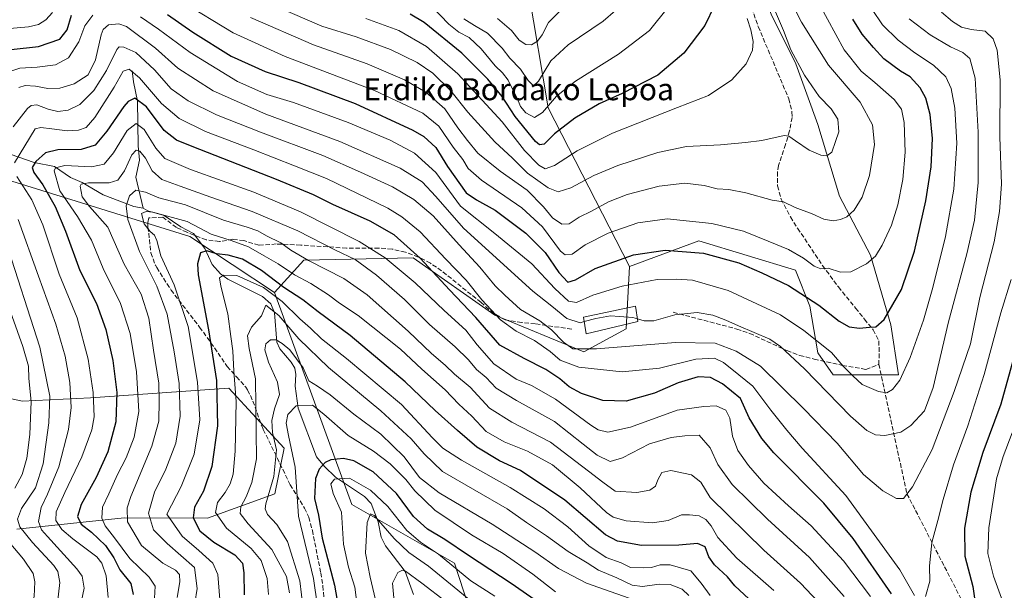
# Model space of a CAD drawing. Units: metres. Extents: x 623415 to 626839, y 4789704 to 4792074.
# Drawn here: x 625774 to 626132, y 4790746 to 4790954 of the extents above; entities that cross this region are included whole.
import ezdxf
from ezdxf.enums import TextEntityAlignment as Align

# ---------------------------------------------------------------- set-up
doc = ezdxf.new("R2010")
doc.units = ezdxf.units.M
doc.header["$MEASUREMENT"] = 0
doc.linetypes.add('DGN Style 3', pattern=[2.307223, 1.648017, -0.659207])
for name, color, linetype, lineweight in [('Arbolado forestal CxS', 92, 'Continuous', 0), ('Corriente natural lineal', 142, 'Continuous', 13), ('Curva de nivel maestra', 30, 'Continuous', 30), ('Curva de nivel normal', 30, 'Continuous', 0), ('Edificación Cxs', 1, 'Continuous', 13), ('Matorral CxS', 135, 'Continuous', 0), ('Pastizal CxS', 92, 'Continuous', 0), ('Senda', 7, 'DGN Style 3', 0), ('Texto cartográfico', 7, 'Continuous', 0)]:
    doc.layers.add(name, color=color, linetype=linetype, lineweight=lineweight)
doc.styles.add('Style-Arial', font='txt')

# ---------------------------------------------------------------- blocks, each defined once
blk = doc.blocks.new('*U11')
at = {"layer": 'Arbolado forestal CxS', "color": 92, "linetype": 'Continuous', "lineweight": 0}
blk.add_polyline3d([(625947.8229, 4790708.1047, 524.6969), (625932.2883, 4790755.8157, 545.6759), (625894.8629, 4790777.1691, 543.2497), (625866.7427, 4790854.2851, 571.181), (625877.3943, 4790866.1205, 585.1376), (625917.2739, 4790866.9427, 599.1966), (625946.9439, 4790846.0931, 604.9154), (625979.3749, 4790832.7433, 610.4841), (625994.7663, 4790841.0281, 614.0352), (625996.0071, 4790863.7523, 624.9385), (626021.2233, 4790873.1633, 627.7808), (626056.3727, 4790862.4407, 628.0366), (626061.6593, 4790849.2679, 624.4432), (626064.4875, 4790832.2993, 618.4944), (626070.1439, 4790824.3803, 618.0774), (626082.0219, 4790824.3803, 621.4451), (626093.8999, 4790824.3801, 621.2817), (626091.0717, 4790842.4799, 625.1414), (626083.7185, 4790867.9331, 631.4863), (626072.4061, 4790889.4265, 637.5568), (626064.4871, 4790915.4453, 641.0545), (626056.5685, 4790937.5043, 640.7692), (626047.5189, 4790955.6049, 641.9216)], dxfattribs=at)

msp = doc.modelspace()

# ---------------------------------------------------------------- linework, layer by layer
at = {"layer": 'Arbolado forestal CxS', "color": 92, "linetype": 'Continuous', "lineweight": 0}
for points in [[(626107.3773, 4791153.9937, 652.4437), (626099.8845, 4791141.3127, 655.4913), (626091.8145, 4791130.3615, 655.5712), (626084.3217, 4791113.0697, 654.155), (626074.0669, 4791093.0583, 652.5878), (626042.1115, 4791016.6613, 645.8531), (626036.8291, 4790990.7331, 643.67), (626037.3371, 4790990.1075, 643.5781), (626042.4275, 4790968.0487, 643.1858), (626047.5189, 4790955.6049, 641.9216), (626056.5685, 4790937.5043, 640.7692), (626064.4871, 4790915.4453, 641.0545), (626072.4061, 4790889.4265, 637.5568), (626083.7185, 4790867.9331, 631.4863), (626091.0717, 4790842.4799, 625.1414), (626093.8999, 4790824.3801, 621.2817), (626082.0219, 4790824.3803, 621.4451), (626070.1439, 4790824.3803, 618.0774), (626064.4875, 4790832.2993, 618.4944), (626061.6593, 4790849.2679, 624.4432), (626056.3727, 4790862.4407, 628.0366), (626021.2233, 4790873.1633, 627.7808), (625996.0071, 4790863.7523, 624.9385)], [(625767.6213, 4790895.9447, 608.3737), (625835.9809, 4790874.6901, 577.7836), (625866.7427, 4790854.2851, 571.181), (625894.8629, 4790777.1691, 543.2497), (625932.2883, 4790755.8157, 545.6759), (625947.8229, 4790708.1047, 524.6969), (625922.2859, 4790677.3207, 545.9507), (625895.2649, 4790679.5465, 551.4341), (625889.5749, 4790677.4389, 552.6921), (625863.9521, 4790667.9485, 560.1989), (625847.7157, 4790652.8725, 573.7247), (625825.7893, 4790647.8163, 583.737), (625821.0553, 4790633.6119, 587.8442), (625810.3295, 4790622.9269, 593.6048), (625815.9083, 4790598.2565, 589.7402), (625818.5445, 4790562.0873, 586.6826), (625819.0069, 4790539.2185, 585.0433), (625816.7877, 4790523.2865, 585.0247), (625796.9659, 4790529.8729, 596.6506), (625784.0367, 4790541.0487, 605.6161), (625776.0073, 4790561.2195, 614.3288), (625764.9633, 4790569.0619, 622.7719)], [(625866.7427, 4790854.2851, 571.181), (625835.9809, 4790874.6901, 577.7836), (625767.6213, 4790895.9447, 608.3737)], [(625996.0071, 4790863.7523, 624.9385), (625994.7663, 4790841.0281, 614.0352), (625979.3749, 4790832.7433, 610.4841), (625946.9439, 4790846.0931, 604.9154), (625917.2739, 4790866.9427, 599.1966), (625877.3943, 4790866.1205, 585.1376), (625866.7427, 4790854.2851, 571.181)], [(625866.7427, 4790854.2851, 571.181), (625894.8629, 4790777.1691, 543.2497), (625932.2883, 4790755.8157, 545.6759), (625947.8229, 4790708.1047, 524.6969)], [(625866.7427, 4790854.2851, 571.181), (625894.8629, 4790777.1691, 543.2497), (625932.2883, 4790755.8157, 545.6759), (625947.8229, 4790708.1047, 524.6969)], [(625772.9699, 4790768.1763, 616.9114), (625812.0803, 4790772.2953, 591.6328), (625842.3605, 4790772.1049, 573.1339), (625866.8385, 4790781.0463, 560.0096), (625870.3135, 4790797.6401, 558.3739), (625850.1831, 4790819.4721, 573.7764), (625799.7473, 4790815.9021, 607.3273), (625774.8897, 4790814.7175, 624.5502), (625743.4325, 4790821.7441, 646.5638)], [(625743.4325, 4790821.7441, 646.5638), (625774.8897, 4790814.7175, 624.5502), (625799.7473, 4790815.9021, 607.3273), (625850.1831, 4790819.4721, 573.7764), (625870.3135, 4790797.6401, 558.3739), (625866.8385, 4790781.0463, 560.0096), (625842.3605, 4790772.1049, 573.1339), (625812.0803, 4790772.2953, 591.6328), (625772.9699, 4790768.1763, 616.9114)]]:
    msp.add_polyline3d(points, dxfattribs=at)
at = {"layer": 'Corriente natural lineal', "color": 142, "linetype": 'Continuous', "lineweight": 13}
for points in [[(625815, 4790935, 606.645), (625815.3696, 4790930.9792, 604.7569), (625816.8896, 4790923.9428, 600.9222), (625817.0842, 4790907.7063, 592.7492), (625817.6269, 4790902.5353, 590.4653), (625816.2717, 4790896.2544, 588.8002), (625819, 4790885, 583.2315)], [(625713, 4790911, 637.5267), (625720.997, 4790912.8461, 632.5774), (625728.2732, 4790912.8911, 628.7613), (625738.1579, 4790910.5263, 622.8075), (625745.1751, 4790907.9385, 618.4061), (625751.6024, 4790908.4316, 616.9815), (625762.094, 4790905.5825, 611.3414), (625767.7159, 4790905.6273, 608.7157), (625779.2624, 4790901.6719, 602.6027), (625786.6664, 4790900.2035, 597.72), (625792.5459, 4790896.1815, 594.3825), (625796.7145, 4790894.3112, 592.2633), (625804.4298, 4790889.8997, 589.3226), (625815.5921, 4790885.6536, 584.3837), (625819, 4790885, 583.2315)], [(625819, 4790885, 583.2315), (625820.6424, 4790884.0919, 582.7921), (625826.6245, 4790882.3324, 581.6089), (625832.5999, 4790878.2158, 579.528), (625837.3028, 4790875.8223, 578.7478), (625841.4504, 4790870.2599, 576.6753), (625844.1221, 4790864.5078, 573.358), (625847.0536, 4790861.1218, 572.1673), (625849.7188, 4790859.1917, 570.9841), (625862.3244, 4790852.8297, 567.5072), (625865.3834, 4790850.1742, 567.0188), (625866.7459, 4790846.9266, 564.9178), (625867.5452, 4790836.2232, 560.0639), (625868.6984, 4790833.8049, 559.3826), (625872.7858, 4790828.9073, 557.9917), (625874.1108, 4790826.7057, 558.055), (625874.5363, 4790824.4345, 558.0133), (625874.31, 4790820.2537, 557.0652), (625875.3914, 4790812.1843, 553.9326), (625882.0819, 4790794.4883, 550.8979), (625884.9619, 4790790.9628, 549.3254), (625889.0181, 4790787.1136, 546.553), (625899.5297, 4790780.0053, 543.4937), (625901.8962, 4790777.4601, 542.5234), (625904.4319, 4790770.7836, 540.707), (625905.6383, 4790765.2707, 538.7647), (625907.1084, 4790762.0459, 537.3957), (625914.2783, 4790752.6851, 535.7531), (625917.3084, 4790744.4053, 533.0837)]]:
    msp.add_polyline3d(points, dxfattribs=at)
at = {"layer": 'Curva de nivel maestra', "color": 30, "linetype": 'Continuous', "lineweight": 30, "flags": 128}
for points, elevation in [([(626026.88, 4790958.8401), (626023.39, 4790951.5401), (626015.79, 4790941.4001), (626006.35, 4790933.4401), (625993.32, 4790926.7401), (625984.92, 4790922.9701), (625976.04, 4790917.7701), (625968.72, 4790912.0301), (625964.92, 4790908.2601), (625963.26, 4790908.0101), (625961.8, 4790909.3001), (625954.38, 4790918.3701), (625949.6, 4790925.6001), (625944.44, 4790931.9701), (625934.9, 4790941.4101), (625921.19, 4790952.6101), (625916.1, 4790955.6801)], 650), ([(625770.95, 4790942.7701), (625780.83, 4790943.8501), (625788.57, 4790946.5201), (625791.25, 4790949.9301), (625792.85, 4790955.2701)], 625), ([(625827.8, 4790955.4901), (625837.05, 4790949.0501), (625850.96, 4790940.4001), (625863.3, 4790934.7201), (625875.6, 4790930.7001), (625896.12, 4790923.1201), (625917.06, 4790913.4001), (625921.11, 4790911.0501), (625925.44, 4790907.1301), (625929.75, 4790900.1701), (625936.56, 4790890.5601), (625940.31, 4790887.9801), (625947.06, 4790884.2901), (625958.29, 4790875.8901), (625965.29, 4790868.8501), (625970.26, 4790861.5501), (625973.5, 4790858.1201), (625976.35, 4790858.8601), (625983.53, 4790863.0001), (625997.49, 4790867.9901), (626009.02, 4790869.6801), (626022.96, 4790868.6201), (626035.77, 4790865.0901), (626044.1, 4790861.4301), (626053.9, 4790856.8201), (626064.89, 4790849.6301), (626072.3, 4790843.9001), (626075.96, 4790841.8601), (626079.69, 4790841.3501), (626083.35, 4790841.7101), (626085.68, 4790841.8001), (626088.68, 4790844.5301), (626094.99, 4790855.3401), (626099.72, 4790869.3001), (626103.83, 4790887.7201), (626105.8, 4790900.0101), (626106.31, 4790910.3401), (626105.38, 4790919.1601), (626103.85, 4790925.1101), (626101.8, 4790928.7601), (626098.12, 4790932.8101), (626094.68, 4790934.8901), (626088.6, 4790939.3301), (626084.84, 4790943.5001), (626080.64, 4790948.3201), (626077.32, 4790953.7601)], 625), ([(626091.33, 4790744.5501), (626077.44, 4790764.7801), (626066.68, 4790777.6601), (626048.47, 4790795.9001), (626044.13, 4790801.1001), (626039.52, 4790808.6701), (626036.36, 4790815.7101), (626029.89, 4790820.9901), (626025.52, 4790823.3501), (626021, 4790823.6101), (626013.7, 4790821.3801), (626005.08, 4790817.5901), (625994.74, 4790814.6801), (625986.32, 4790814.9701), (625978.54, 4790817.5201), (625974.02, 4790820.0001), (625970.59, 4790822.9101), (625965.49, 4790826.2801), (625957.6, 4790830.2601), (625948.83, 4790835.1401), (625940.06, 4790845.1701), (625930.43, 4790855.3301), (625919.77, 4790866.8501), (625910.31, 4790875.2701), (625901.63, 4790880.2801), (625887.99, 4790886.2901), (625880.94, 4790889.8401), (625867.44, 4790895.4401), (625836.73, 4790907.4201), (625831.1, 4790909.8201), (625826.59, 4790913.3401), (625820.21, 4790921.9001), (625815.94, 4790925.1101), (625813.51, 4790923.8901), (625811.92, 4790922.0401), (625805.72, 4790912.9801), (625801.45, 4790907.9501), (625796.43, 4790906.3401), (625787.83, 4790906.2301), (625783.41, 4790905.1501), (625779.91, 4790902.0101), (625778.57, 4790899.8301), (625779.17, 4790898.0501), (625782.44, 4790893.4401), (625786.96, 4790885.6201), (625790.67, 4790876.6701), (625795.87, 4790862.3701), (625801.92, 4790850.2701), (625805.39, 4790840.8101), (625807.94, 4790829.6001), (625809.34, 4790817.9101), (625808.98, 4790807.2401), (625806.06, 4790796.3101), (625801.83, 4790786.9901), (625796.42, 4790777.1701), (625795.04, 4790772.7501), (625796.32, 4790769.9801), (625800.08, 4790767.0801), (625805.28, 4790762.1501), (625808.22, 4790757.7001), (625810.4, 4790753.3301), (625814.4, 4790748.3301), (625815.34, 4790744.3301)], 600), ([(626039.42, 4790742.8201), (626034.29, 4790747.4801), (626031.61, 4790750.8301), (626026.91, 4790755.1201), (626024.86, 4790758.0901), (626023.48, 4790761.6601), (626020.77, 4790762.9601), (626013.95, 4790762.3601), (626000.35, 4790762.1401), (625991.59, 4790763.7601), (625987.3, 4790766.0201), (625972.47, 4790778.7401), (625956.3, 4790789.4401), (625948.68, 4790793.0601), (625940.36, 4790797.9501), (625933.35, 4790804.0401), (625925.26, 4790811.3001), (625914.37, 4790821.8201), (625894.3, 4790838.7001), (625882.7, 4790847.2901), (625877.04, 4790851.5801), (625870.14, 4790856.1701), (625862, 4790862.3101), (625855.15, 4790866.4101), (625849.87, 4790867.8701), (625845.69, 4790868.3701), (625842.1, 4790869.5001), (625839.76, 4790868.7601), (625838.72, 4790864.7901), (625838.91, 4790860.6901), (625842.73, 4790840.7301), (625845.64, 4790822.2401), (625846.04, 4790805.7201), (625843.96, 4790790.9901), (625840.88, 4790781.9901), (625837.58, 4790776.1601), (625837.14, 4790772.2601), (625839.52, 4790767.5101), (625844.63, 4790763.4001), (625852.29, 4790758.8101), (625855.1, 4790755.7701), (625855.6, 4790752.2801), (625855.67, 4790744.2201)], 575), ([(626138.5, 4790840.3401), (626131.11, 4790813.6601), (626124.54, 4790795.9901), (626120.29, 4790781.6201), (626117.87, 4790768.4401), (626118.05, 4790758.3601), (626120.94, 4790747.2701), (626121.81, 4790741.3301)], 600), ([(625968.45, 4790737.5401), (625952.91, 4790748.3801), (625937.37, 4790758.5301), (625928.77, 4790764.3801), (625922.44, 4790768.0901), (625917.38, 4790772.6901), (625911.14, 4790781.1301), (625902.72, 4790789.0401), (625895.59, 4790793.0001), (625891.88, 4790793.9101), (625887.24, 4790793.4201), (625885.25, 4790792.4201), (625882.96, 4790789.9901), (625881.67, 4790786.5601), (625881.35, 4790779.3301), (625882.81, 4790773.2201), (625884.08, 4790764.9201), (625888.65, 4790747.7201), (625891.74, 4790729.5001)], 550)]:
    msp.add_lwpolyline(points, dxfattribs=dict(at, elevation=elevation))
at = {"layer": 'Curva de nivel normal', "color": 30, "linetype": 'Continuous', "lineweight": 0, "flags": 128}
for points, elevation in [([(625832.89, 4790960.22), (625851.73, 4790948.87), (625870.63, 4790940.28), (625903.17, 4790927.83), (625920.74, 4790919.57), (625926.56, 4790914.89), (625931.76, 4790907.27), (625935.35, 4790902.72), (625937.25, 4790899.43), (625942.14, 4790895.14), (625956.83, 4790885.15), (625964.34, 4790878.25), (625970.89, 4790869.4), (625972.54, 4790868.06), (625975.1, 4790868.27), (625979.88, 4790871.7), (625988.26, 4790875.86), (625999.03, 4790879.61), (626009.72, 4790881.1), (626025.9, 4790879.43), (626037.49, 4790876.64), (626046.47, 4790873), (626053.83, 4790870), (626059.38, 4790866.76), (626063.19, 4790863.83), (626065.65, 4790862.86), (626068.32, 4790863.12), (626072.77, 4790861.69), (626076.5, 4790861.88), (626082.23, 4790864.77), (626085.57, 4790867.54), (626088.01, 4790871.57), (626091.34, 4790878.81), (626093.64, 4790886.24), (626095.47, 4790895.49), (626096.34, 4790905.34), (626095.92, 4790916.24), (626094.99, 4790921), (626092.33, 4790924.57), (626085.34, 4790930.8), (626080.28, 4790934.84), (626074.17, 4790942.65), (626065.05, 4790959.39)], 630), ([(625863.42, 4790960.14), (625884.04, 4790951.32), (625896.49, 4790947.36), (625909.02, 4790942.81), (625918.69, 4790938.08), (625924.34, 4790934.18), (625931, 4790927.77), (625937.1, 4790919.9), (625947.01, 4790909.2), (625953.34, 4790903.24), (625958.79, 4790897.74), (625966.38, 4790892.37), (625970.01, 4790890.96), (625974.68, 4790892.46), (625983.01, 4790896.86), (625991.74, 4790900.52), (626006.26, 4790905.29), (626016.79, 4790907.45), (626029.06, 4790908.05), (626038.26, 4790908.92), (626044.2, 4790909.66), (626052.26, 4790911.46), (626053.97, 4790911.26), (626056.39, 4790909.52), (626061.42, 4790906.07), (626065.6, 4790904.26), (626067.86, 4790904.04), (626069.6, 4790905.44), (626071, 4790909.31), (626072.14, 4790912.82), (626071.84, 4790917.36), (626069.34, 4790921.2), (626065.07, 4790925.63), (626059.69, 4790933.42), (626054.73, 4790942.69), (626052.09, 4790949.67), (626048.72, 4790957.36)], 640), ([(625935.69, 4790953.89), (625939.5, 4790951.45), (625944.3, 4790948.74), (625949.6, 4790943.2), (625952.41, 4790939.58), (625956.26, 4790935.6), (625959.05, 4790931.54), (625960.99, 4790929.57), (625962.87, 4790931.25), (625967.33, 4790938.64), (625973.66, 4790944.51), (625986.35, 4790953.06), (625995.34, 4790960.96)], 660), ([(625767.67, 4790950.19), (625777.24, 4790951.08), (625780.86, 4790951.88), (625783.48, 4790953.54), (625785.98, 4790956.3)], 630), ([(625800.68, 4790955.26), (625797.75, 4790951.36), (625795.5, 4790945.54), (625791.71, 4790939.68), (625787.08, 4790937.22), (625780.33, 4790936.32), (625774.08, 4790935.96), (625769.67, 4790934.53)], 620), ([(625771.58, 4790914.58), (625776.89, 4790921.28), (625778.12, 4790922.41), (625780.18, 4790922.65), (625784.36, 4790921), (625787.84, 4790920.24), (625791.67, 4790920.72), (625795.91, 4790922.76), (625800.96, 4790927.89), (625805.58, 4790935.11), (625809.31, 4790942.79), (625810.2, 4790943.73), (625811.91, 4790943.59), (625816.28, 4790941.67), (625823.13, 4790935.37), (625829.18, 4790928.42), (625835.3, 4790924.03), (625845.67, 4790919.01), (625861.64, 4790912.64), (625884.38, 4790904.12), (625898.11, 4790898.08), (625909.68, 4790892.82), (625917.5, 4790888.12), (625924.47, 4790882.21), (625934.02, 4790871.69), (625941.5, 4790863.51), (625947.03, 4790856.74), (625950.63, 4790853.3), (625956.27, 4790848.16), (625963.36, 4790843.96), (625967.6, 4790840.73), (625971.98, 4790836.25), (625975.36, 4790833.83), (625983.99, 4790833.82), (626012.68, 4790836.11), (626027.2, 4790835.9), (626034.75, 4790832.98), (626043.68, 4790827.44), (626059.29, 4790812.05), (626071.59, 4790799.42), (626081.17, 4790788.08), (626088.22, 4790782.04), (626093.15, 4790779.32), (626095.76, 4790779.31), (626099.03, 4790783.52), (626106.12, 4790797.15), (626114.22, 4790818.31), (626120.16, 4790835.67), (626123.55, 4790852.5), (626128.7, 4790872.76), (626130.64, 4790883.75), (626131.35, 4790893.74), (626130.84, 4790911), (626130.86, 4790931.68), (626129.8, 4790942.52), (626128.34, 4790946.65), (626125.44, 4790949.42), (626120.38, 4790950.03), (626116.82, 4790950.96), (626113.55, 4790952.96), (626109.54, 4790956.39)], 610), ([(626084.29, 4790957.37), (626088.08, 4790951.8), (626093.83, 4790946.15), (626099.89, 4790941.54), (626106.6, 4790937.09), (626111.17, 4790932.84), (626113.12, 4790928.61), (626114.4, 4790921.38), (626115.12, 4790908.66), (626114.06, 4790891.97), (626110.98, 4790874.7), (626106.42, 4790856.12), (626103.04, 4790844.28), (626098.1, 4790830.65), (626094.37, 4790822.42), (626091.77, 4790819.04), (626089.68, 4790817.82), (626086.68, 4790818.24), (626080.68, 4790820.8), (626077.3, 4790823.92), (626073.79, 4790827.47), (626069.49, 4790832.48), (626059.48, 4790840.48), (626051, 4790846.13), (626031.84, 4790855.04), (626018.91, 4790858.85), (626012.92, 4790859.2), (626006.05, 4790859.04), (625993.32, 4790856.58), (625982.58, 4790853.28), (625976.74, 4790850.66), (625973.82, 4790851.15), (625968.74, 4790855.8), (625960.39, 4790864.68), (625946.94, 4790875.82), (625934.44, 4790885.71), (625925.44, 4790897.93), (625917.7, 4790905.03), (625908.81, 4790909.73), (625893.55, 4790916.23), (625873.72, 4790923.5), (625863.98, 4790926.43), (625853.3, 4790931.08), (625836.07, 4790941.66), (625824.52, 4790950.22), (625818.03, 4790954.62)], 620), ([(626055.64, 4790958.4), (626058.63, 4790952.68), (626068.42, 4790937.02), (626079.92, 4790923.62), (626084.46, 4790915.29), (626085.2, 4790908.2), (626083.32, 4790896.84), (626080.63, 4790889.04), (626077.75, 4790884.31), (626075.14, 4790881.89), (626072.74, 4790880.83), (626070.06, 4790880.39), (626066.7, 4790881.03), (626062.42, 4790882.99), (626056.24, 4790885.28), (626052.01, 4790887.35), (626047.93, 4790887.87), (626038.38, 4790890.6), (626032.16, 4790891.82), (626027.84, 4790892.1), (626023.16, 4790893.25), (626016.15, 4790894.06), (626006.8, 4790893.05), (625995.19, 4790890.03), (625988.38, 4790887.32), (625982.19, 4790883.96), (625977.68, 4790881.76), (625974.01, 4790879.29), (625971.35, 4790879.14), (625967.92, 4790881.47), (625964.65, 4790885.53), (625958.74, 4790891.56), (625948.92, 4790898.52), (625940.73, 4790905.08), (625937, 4790909.65), (625933.52, 4790914.28), (625928.81, 4790921.14), (625921.9, 4790927.22), (625914.11, 4790931.77), (625900.52, 4790937.56), (625880.98, 4790944.46), (625857.99, 4790954.39)], 635), ([(625923.9, 4790958.55), (625930.27, 4790952.05), (625933.89, 4790949.14), (625937.6, 4790947.16), (625942, 4790942.98), (625947.05, 4790936.86), (625949.72, 4790934.3), (625951.77, 4790931.61), (625953.47, 4790928.04), (625955.02, 4790925.34), (625956.36, 4790922.04), (625958.26, 4790919.77), (625961.38, 4790918.04), (625964.35, 4790919.81), (625969.35, 4790925.73), (625976.31, 4790931.26), (625991.93, 4790941.04), (626003.3, 4790949.67), (626010.15, 4790958.28)], 655), ([(625947.88, 4790954.07), (625953.01, 4790949.67), (625955.83, 4790946.15), (625958.28, 4790944.61), (625960.34, 4790944.5), (625962.55, 4790945.76), (625964.22, 4790948.14), (625966.44, 4790952.6), (625972.01, 4790958.04)], 665), ([(625979.4692, 4790843.7018), (625978.01, 4790843.29), (625973.2, 4790844.88), (625967.69, 4790849.31), (625960.75, 4790854.74), (625935.5, 4790877.67), (625925.53, 4790889.2), (625920.48, 4790894.59), (625912.47, 4790899.59), (625890.53, 4790909.31), (625863.59, 4790919.26), (625844.41, 4790927.74), (625831.6, 4790935.94), (625823.42, 4790943.31), (625812.83, 4790951.11), (625810.04, 4790952.1), (625806.34, 4790951.8), (625804.35, 4790950.02), (625803.64, 4790948.13), (625801.57, 4790938.99), (625798.98, 4790933.6), (625793.8, 4790930.3), (625788.62, 4790928.67), (625784.23, 4790928.56), (625779.79, 4790929.47), (625776, 4790929.64), (625773.66, 4790928.96)], 615), ([(625900, 4790954.07), (625912.04, 4790949.71), (625922.04, 4790943.82), (625933.49, 4790933.92), (625949.64, 4790916.39), (625957.75, 4790906.04), (625962.92, 4790900.64), (625965.33, 4790899.34), (625968.65, 4790900.58), (625976.93, 4790905.83), (625989.74, 4790912.28), (626013.43, 4790921.66), (626024.76, 4790926), (626033.28, 4790931.67), (626038.42, 4790937.56), (626040.71, 4790942.49), (626041.02, 4790945.68), (626040.17, 4790949.98), (626038.76, 4790954.1)], 645), ([(626097.74, 4790953.99), (626105.48, 4790948.14), (626112.77, 4790943.74), (626117.38, 4790941.64), (626119.88, 4790939.47), (626121.81, 4790932.37), (626122.96, 4790912.67), (626122.91, 4790894.34), (626121.51, 4790880.67), (626118.74, 4790868.34), (626112.15, 4790843.67), (626106.49, 4790819.66), (626103.37, 4790811.22), (626098.43, 4790805.88), (626094.73, 4790803.47), (626088.88, 4790802.24), (626085.47, 4790802.45), (626082.32, 4790804.04), (626076.48, 4790809.32), (626059.7, 4790826.53), (626050.89, 4790834.66), (626047.01, 4790837.29), (626035.68, 4790842.2), (626031.09, 4790844.25), (626026.26, 4790845.99), (626020.65, 4790846.98), (626012.54, 4790846.17), (626004.83, 4790844.04), (626001.32, 4790843.95), (625998.8397, 4790844.7178)], 615), ([(625772.16, 4790901.48), (625779.67, 4790913.93), (625781.67, 4790914.4), (625785.67, 4790913.83), (625791.34, 4790913.18), (625795.46, 4790913.44), (625798.2, 4790914.42), (625801.33, 4790917.96), (625808.37, 4790929.03), (625811.63, 4790934.88), (625813.9, 4790935.59), (625817.62, 4790932.49), (625825.64, 4790923.12), (625832.1, 4790917.66), (625841.6, 4790912.94), (625859.25, 4790906.25), (625874.04, 4790900.4), (625885.67, 4790895.81), (625907.96, 4790885), (625913.13, 4790881.9), (625919.72, 4790876.38), (625929.13, 4790866.46), (625936.49, 4790858.82), (625942.24, 4790851.58), (625949.05, 4790844.37), (625954.68, 4790840.23), (625961.44, 4790836.78), (625967.14, 4790832.78), (625970.74, 4790829.71), (625977.58, 4790827.12), (625993.37, 4790825.36), (626006.91, 4790826.75), (626020.11, 4790829.98), (626026.96, 4790830.35), (626030.2, 4790828.79), (626035.72, 4790824.34), (626040.84, 4790820.18), (626047.47, 4790811.41), (626053.24, 4790804.18), (626058.83, 4790797.66), (626074.78, 4790780.42), (626094.33, 4790753.36), (626099.69, 4790744.03)], 605), ([(626083.71, 4790743.66), (626073.84, 4790756.61), (626062.15, 4790769.33), (626053.83, 4790776.66), (626044.94, 4790784.92), (626039.32, 4790791.26), (626035.45, 4790796.77), (626033.43, 4790801.94), (626032.47, 4790808.56), (626031.01, 4790811.52), (626027.51, 4790812.99), (626022.98, 4790812.85), (626013.35, 4790811.43), (625996.35, 4790805.25), (625988.06, 4790803.42), (625984.58, 4790804.29), (625981.85, 4790805.97), (625969.06, 4790815.44), (625960.35, 4790820.47), (625954.74, 4790822.76), (625946.62, 4790828.31), (625940.48, 4790835.2), (625936.39, 4790840.58), (625928.47, 4790847.71), (625918, 4790857.88), (625907, 4790866.89), (625897.63, 4790872.84), (625876.26, 4790883.67), (625859.27, 4790890.79), (625836.2, 4790899.14), (625826.81, 4790903.06), (625823.56, 4790906.89), (625819.35, 4790913.69), (625816.36, 4790915.89), (625813.12, 4790913.27), (625808.18, 4790905.16), (625804.72, 4790901.08), (625800.09, 4790900.09), (625790.47, 4790900.48), (625787.01, 4790899.72), (625786.5, 4790898.54), (625788.67, 4790891.35), (625795.1, 4790881.98), (625800.12, 4790873.33), (625804.34, 4790862.98), (625810.74, 4790850.33), (625814.26, 4790839.38), (625816.52, 4790825.44), (625817.32, 4790811), (625815.67, 4790801.66), (625812.8, 4790794.14), (625809.63, 4790788), (625806.39, 4790780.94), (625804.11, 4790776.1), (625803.85, 4790772.1), (625805.06, 4790769.33), (625808.52, 4790764.94), (625814.04, 4790757.45), (625821.13, 4790750.61), (625823.3, 4790747.33), (625823.08, 4790742.99)], 595), ([(626074.1, 4790743.59), (626061.49, 4790757.86), (626046.21, 4790771.74), (626033.34, 4790784.34), (626028.12, 4790791.66), (626025.38, 4790797.7), (626021.4, 4790802.38), (626016.16, 4790802.16), (626011.11, 4790801.48), (626003.25, 4790799.15), (625993.41, 4790794.11), (625988.98, 4790792.82), (625984.24, 4790795.05), (625979.16, 4790799.14), (625968.7, 4790807.34), (625954.89, 4790815.02), (625947.45, 4790819.5), (625943.76, 4790823.34), (625940.28, 4790826.26), (625937.43, 4790829.74), (625932.56, 4790834.55), (625923.19, 4790842.69), (625914.13, 4790851.78), (625903.94, 4790860.64), (625896.1, 4790866.26), (625888.98, 4790869.72), (625875.25, 4790876.73), (625858.57, 4790883.77), (625843.63, 4790888.96), (625832.4, 4790893.06), (625825.76, 4790895.43), (625822.25, 4790898.58), (625819.78, 4790903.19), (625817.79, 4790905.75), (625816.36, 4790906.18), (625814.87, 4790904.44), (625812.19, 4790898.54), (625809.78, 4790895.22), (625806.52, 4790894.21), (625799, 4790894.28), (625796.35, 4790893.74), (625795.96, 4790892.98), (625796.75, 4790889.13), (625799.46, 4790885.64), (625806.05, 4790878.12), (625811.98, 4790864.59), (625818.22, 4790853.68), (625821, 4790844.92), (625822.68, 4790833.34), (625824.67, 4790821.33), (625824.82, 4790814.87), (625824.7, 4790807.49), (625822.14, 4790798.36), (625814.45, 4790779.97), (625813.11, 4790775.93), (625813.26, 4790770.81), (625818.29, 4790762.17), (625826.15, 4790755.81), (625830.68, 4790753.23), (625832.12, 4790751.58), (625832.25, 4790748.99), (625831.33, 4790743.26)], 590), ([(625806.23, 4790743.26), (625805.52, 4790751.18), (625803.91, 4790755.81), (625802.08, 4790758.07), (625793.3, 4790764.66), (625789.33, 4790767.99), (625787.17, 4790771.33), (625787.32, 4790774.39), (625790.48, 4790781.52), (625796.59, 4790794.46), (625800.25, 4790804.26), (625801.13, 4790808.99), (625800.74, 4790817.92), (625798.9, 4790830.02), (625794.9, 4790845.12), (625788.41, 4790860.97), (625782.41, 4790878.96), (625778.39, 4790888.06), (625772.91, 4790896.52)], 605), ([(626068.79, 4790737.36), (626058.18, 4790748.5), (626044.84, 4790760.48), (626025.4, 4790779.67), (626021.92, 4790785.2), (626018.56, 4790787.88), (626011.06, 4790789.49), (626007.74, 4790788.78), (626006.26, 4790786.15), (626005.45, 4790783.81), (626003.36, 4790782.28), (625998.68, 4790781.43), (625990.76, 4790782), (625986.28, 4790785.19), (625981.05, 4790789.28), (625967.2, 4790799.84), (625953.09, 4790807.07), (625945.02, 4790812.19), (625937.93, 4790819.83), (625932.28, 4790824.57), (625928.87, 4790827.85), (625923.92, 4790832.12), (625915.41, 4790840.18), (625900.44, 4790853.44), (625891.96, 4790859.35), (625879.11, 4790865.98), (625872.74, 4790869.67), (625869.04, 4790872.38), (625863.81, 4790874.93), (625860.66, 4790876.72), (625856.84, 4790878.09), (625848.22, 4790880.61), (625834.36, 4790886.17), (625824.6, 4790888.74), (625819.75, 4790890.84), (625816.33, 4790891.57), (625813.94, 4790889.45), (625812.79, 4790885.84), (625813.41, 4790880.92), (625817.66, 4790869.17), (625823.9, 4790856.62), (625827.71, 4790846.47), (625830.18, 4790832.7), (625832.08, 4790821.16), (625832.39, 4790809.31), (625830.88, 4790799.49), (625827.14, 4790789.99), (625823.06, 4790781.66), (625820.9, 4790773.99), (625822.73, 4790767.88), (625827.66, 4790762.92), (625837.67, 4790754.16), (625838.65, 4790746.53), (625836.89, 4790735.81)], 585), ([(626048.56, 4790745.82), (626035.08, 4790757.54), (626028.17, 4790765.15), (626025.68, 4790769.33), (626023.79, 4790771.68), (626021.32, 4790772.94), (626017.79, 4790773.4), (626014.96, 4790773.39), (626010.01, 4790771.34), (626004.35, 4790770.44), (625994.82, 4790771.2), (625990.04, 4790772.55), (625987.65, 4790774.15), (625978.06, 4790783.22), (625967.94, 4790791.53), (625958.84, 4790796.57), (625950.35, 4790799.93), (625943.86, 4790803.74), (625938.58, 4790809.24), (625933.84, 4790813.69), (625928.87, 4790818.86), (625920.4, 4790826.4), (625912.62, 4790833.62), (625897.25, 4790845.92), (625890.38, 4790850.38), (625886.44, 4790853.49), (625880.02, 4790857.58), (625874.06, 4790860.72), (625868.03, 4790864.78), (625862.98, 4790867.59), (625857.23, 4790870.89), (625851.01, 4790873.21), (625843.72, 4790875.52), (625834.91, 4790880.1), (625822.52, 4790883.53), (625820.08, 4790883.83), (625818.3, 4790883.01), (625819.27, 4790879.36), (625821.5, 4790876.5), (625823.1, 4790875.18), (625823.92, 4790873.26), (625825.39, 4790867.62), (625830.24, 4790857.13), (625835.32, 4790841.95), (625838.75, 4790821.7), (625839.56, 4790807.96), (625837.46, 4790795.47), (625832.83, 4790783.61), (625827.6, 4790773.59), (625833.19, 4790765.53), (625839.22, 4790760.38), (625844.28, 4790755.79), (625846.16, 4790751.66), (625846.86, 4790742.48)], 580), ([(625773.1, 4790706.64), (625779.22, 4790710.47), (625782.82, 4790713.78), (625786.49, 4790718.99), (625792.11, 4790728.84), (625795.57, 4790737.44), (625797.45, 4790746.69), (625796.75, 4790750.98), (625794.8, 4790753.7), (625784.08, 4790765.44), (625781.98, 4790767.92), (625780.8, 4790770.94), (625781.78, 4790776.06), (625784.12, 4790780.82), (625788.21, 4790790.78), (625791.79, 4790804.45), (625792.78, 4790812.44), (625792.2, 4790821.53), (625790.6, 4790831.14), (625787.17, 4790842.77), (625780.85, 4790860.28), (625773.46, 4790880.93)], 610), ([(625768.82, 4790873.18), (625781.27, 4790834.44), (625784.94, 4790816.58), (625784.64, 4790806.91), (625782.58, 4790791.89), (625779.75, 4790783.16), (625774.7, 4790775.64), (625773.16, 4790771.79), (625774.1, 4790768.96), (625778.68, 4790763.33), (625786.43, 4790754.94), (625787.86, 4790752.78), (625788.66, 4790748.71), (625787.62, 4790740.28), (625784.51, 4790732.03), (625778.62, 4790720.96), (625774.69, 4790716.17), (625768.77, 4790712.14)], 615), ([(625864.58, 4790744.41), (625864.07, 4790750.18), (625861.93, 4790756.7), (625858.2, 4790761.07), (625849.22, 4790768.47), (625845.33, 4790774.23), (625846.03, 4790777.83), (625848.84, 4790781.49), (625850.58, 4790784.63), (625851.7, 4790788.15), (625852.46, 4790796.56), (625852.75, 4790814.61), (625851.98, 4790825.62), (625851.61, 4790833.02), (625850.81, 4790838.34), (625849.8, 4790846.48), (625847.18, 4790856.57), (625846.76, 4790859.65), (625848.16, 4790860.66), (625853.04, 4790860.48), (625862.74, 4790856.13), (625869.59, 4790851.04), (625876, 4790844.67), (625879.88, 4790841.3), (625883.86, 4790837.41), (625892.96, 4790830.31), (625912.98, 4790813.5), (625924.28, 4790801.42), (625928.07, 4790797.61), (625934.83, 4790793.26), (625952.5, 4790783.34), (625964.95, 4790775.52), (625973.59, 4790768.94), (625981.14, 4790762.05), (625987.47, 4790757.83), (625992.97, 4790755.82), (625996.35, 4790754.14), (626001.01, 4790754.1), (626003.97, 4790754.17), (626007.14, 4790755.15), (626010.82, 4790755.13), (626018.33, 4790752.97), (626022.12, 4790748.44), (626025.38, 4790744)], 570), ([(626103.7, 4790743.64), (626105.3, 4790749.17), (626105.23, 4790754.64), (626106, 4790763.27), (626108.28, 4790771.31), (626110.16, 4790778.98), (626113.92, 4790791.52), (626119.16, 4790805.78), (626125.08, 4790824.39), (626131.16, 4790846.88), (626134.96, 4790859)], 605), ([(625767.34, 4790856.5), (625775.12, 4790834.66), (625777.25, 4790827.5), (625777.37, 4790823), (625778.13, 4790814.66), (625777.73, 4790802.66), (625776.57, 4790793.99), (625774.87, 4790787.99), (625772.19, 4790783.11)], 620), ([(625872.21, 4790744.9), (625871.1, 4790750.96), (625865.74, 4790760.74), (625857.12, 4790770.11), (625854.22, 4790773.87), (625854.47, 4790776.32), (625856.41, 4790779.86), (625858.48, 4790785.17), (625860.16, 4790793.79), (625859.88, 4790822.87), (625857.54, 4790833.88), (625856.92, 4790838.54), (625858.36, 4790841.67), (625862.04, 4790845.8), (625863.54, 4790849.68), (625868.37, 4790845.91), (625875.67, 4790837.38), (625886.38, 4790826.95), (625905.5, 4790811.25), (625916.49, 4790801.07), (625921.23, 4790795.62), (625927.96, 4790789.19), (625951.44, 4790775.54), (625958.46, 4790770.62), (625965.8, 4790765.66), (625973.67, 4790760.02), (625980.52, 4790755.92), (625984.64, 4790753.18), (625991.35, 4790750.47), (625997.01, 4790747.75), (626000.68, 4790747.22), (626006.78, 4790748.11), (626010.73, 4790747.94), (626015.11, 4790746.34), (626017.56, 4790743.94)], 565), ([(625998.8397, 4790844.7178), (625997.25, 4790845.21), (625992.32, 4790845.59), (625989.01, 4790845.81), (625983.68, 4790844.89), (625979.4692, 4790843.7018)], 615), ([(625877.76, 4790733.99), (625876.01, 4790749.33), (625871.43, 4790763.69), (625867.66, 4790769.79), (625864.2, 4790773.46), (625863.3, 4790775.54), (625863.59, 4790777.35), (625866.54, 4790787.33), (625867.44, 4790796.98), (625865.99, 4790803.27), (625865.77, 4790807.64), (625866.75, 4790811.99), (625868.6, 4790817.14), (625867.88, 4790821.62), (625864.54, 4790828.99), (625863.18, 4790833.38), (625863.57, 4790835.6), (625865.29, 4790837.02), (625867.41, 4790837.08), (625869.5, 4790835.69), (625872.38, 4790833.47), (625877.16, 4790826.82), (625879.31, 4790822.18), (625882.4, 4790820.2), (625887.03, 4790817.05), (625895.62, 4790809.96), (625905.45, 4790802.75), (625913.96, 4790794.52), (625919.58, 4790786.9), (625926.74, 4790781.39), (625946.01, 4790769.99), (625961.58, 4790759.89), (625970.17, 4790753.82), (625980.36, 4790748.42), (625995.84, 4790742.96)], 560), ([(625883.82, 4790729.98), (625880.94, 4790750.2), (625875.45, 4790772.85), (625874.26, 4790790.71), (625871.8, 4790802.18), (625870.94, 4790806.73), (625871.63, 4790809.87), (625874.62, 4790813.09), (625880.61, 4790813.26), (625884.73, 4790810.05), (625893.51, 4790802.27), (625902.79, 4790796.53), (625908.87, 4790791.97), (625914.51, 4790786.17), (625917.78, 4790782.08), (625925.15, 4790775.03), (625938.46, 4790766.09), (625949.98, 4790759.29), (625960.82, 4790751.8), (625969.03, 4790745.34)], 555), ([(626135.22, 4790803.19), (626131.97, 4790794.6), (626129.56, 4790786.44), (626126.8, 4790768.68), (626126.37, 4790759.33), (626128.43, 4790751.08), (626131.84, 4790741.69)], 595), ([(625898.24, 4790729.62), (625895.96, 4790746.98), (625893.64, 4790754.35), (625891.87, 4790762.66), (625891.18, 4790774.29), (625888.16, 4790781.08), (625887.26, 4790784.69), (625888.58, 4790786.38), (625894.1, 4790786.76), (625901.68, 4790782.39), (625907.98, 4790776.4), (625914.98, 4790767.64), (625919.86, 4790763.44), (625926.44, 4790759.02), (625938.2, 4790749.27), (625947.01, 4790743.8)], 545), ([(625905, 4790736.25), (625901.61, 4790750.68), (625899.89, 4790759.39), (625900.52, 4790770.57), (625901.69, 4790773.77), (625903.06, 4790773.07), (625910.35, 4790764.74), (625915.69, 4790759.63), (625922.81, 4790754.66), (625933.47, 4790745.89), (625941.87, 4790739.05)], 540), ([(625766.94, 4790767.27), (625775.37, 4790757.23), (625778.88, 4790751.99), (625779.57, 4790748.99), (625779.29, 4790743.66), (625777.08, 4790736.59), (625772.17, 4790726.73)], 620), ([(625910.41, 4790740.52), (625909.67, 4790748.52), (625911.62, 4790752.38), (625913.32, 4790753.2), (625914.48, 4790752.86), (625920.39, 4790748.5), (625929.2, 4790741.66)], 535)]:
    msp.add_lwpolyline(points, dxfattribs=dict(at, elevation=elevation))
at = {"layer": 'Edificación Cxs', "color": 1, "linetype": 'Continuous', "lineweight": 13}
msp.add_polyline3d([(625998.9801, 4790843.7601, 620.9508), (625980.2101, 4790839.2501, 616.1653), (625979.1901, 4790845.3801, 618.2629), (625998.1601, 4790849.3601, 633.7268), (625998.9801, 4790843.7601, 620.9508)], dxfattribs=at)
msp.add_3dface([(625998.9801, 4790843.7601, 633.7268), (625980.2101, 4790839.2501, 633.7268), (625979.1901, 4790845.3801, 633.7268), (625998.1601, 4790849.3601, 633.7268)], dxfattribs=at)
at = {"layer": 'Matorral CxS', "color": 135, "linetype": 'Continuous', "lineweight": 0}
for points in [[(625893.4279, 4791288.9581, 728.1634), (625886.6107, 4791265.0951, 730.2155), (625879.7917, 4791243.5055, 732.9763), (625883.5451, 4791211.6157, 730.3127), (625881.0993, 4791174.7785, 739.7225), (625888.3077, 4791120.3903, 732.2127), (625907.9811, 4791077.4677, 718.6955), (625935.5649, 4790999.6189, 691.4198), (625959.2461, 4790964.1131, 673.5526), (625966.3497, 4790921.5063, 656.7133), (625996.0071, 4790863.7523, 624.9385)], [(626107.3773, 4791153.9937, 652.4437), (626099.8845, 4791141.3127, 655.4913), (626091.8145, 4791130.3615, 655.5712), (626084.3217, 4791113.0697, 654.155), (626074.0669, 4791093.0583, 652.5878), (626042.1115, 4791016.6613, 645.8531), (626036.8291, 4790990.7331, 643.67), (626037.3371, 4790990.1075, 643.5781), (626042.4275, 4790968.0487, 643.1858), (626047.5189, 4790955.6049, 641.9216), (626056.5685, 4790937.5043, 640.7692), (626064.4871, 4790915.4453, 641.0545), (626072.4061, 4790889.4265, 637.5568), (626083.7185, 4790867.9331, 631.4863), (626091.0717, 4790842.4799, 625.1414), (626093.8999, 4790824.3801, 621.2817), (626082.0219, 4790824.3803, 621.4451), (626070.1439, 4790824.3803, 618.0774), (626064.4875, 4790832.2993, 618.4944), (626061.6593, 4790849.2679, 624.4432), (626056.3727, 4790862.4407, 628.0366), (626021.2233, 4790873.1633, 627.7808), (625996.0071, 4790863.7523, 624.9385)], [(626047.5189, 4790955.6049, 641.9216), (626056.5685, 4790937.5043, 640.7692), (626064.4871, 4790915.4453, 641.0545), (626072.4061, 4790889.4265, 637.5568), (626083.7185, 4790867.9331, 631.4863), (626091.0717, 4790842.4799, 625.1414), (626093.8999, 4790824.3801, 621.2817), (626082.0219, 4790824.3803, 621.4451), (626070.1439, 4790824.3803, 618.0774), (626064.4875, 4790832.2993, 618.4944), (626061.6593, 4790849.2679, 624.4432), (626056.3727, 4790862.4407, 628.0366), (626021.2233, 4790873.1633, 627.7808), (625996.0071, 4790863.7523, 624.9385), (625966.3497, 4790921.5063, 656.7133), (625959.2461, 4790964.1131, 673.5526)]]:
    msp.add_polyline3d(points, dxfattribs=at)
at = {"layer": 'Pastizal CxS', "color": 92, "linetype": 'Continuous', "lineweight": 0}
for points in [[(625893.4279, 4791288.9581, 728.1634), (625886.6107, 4791265.0951, 730.2155), (625879.7917, 4791243.5055, 732.9763), (625883.5451, 4791211.6157, 730.3127), (625881.0993, 4791174.7785, 739.7225), (625888.3077, 4791120.3903, 732.2127), (625907.9811, 4791077.4677, 718.6955), (625935.5649, 4790999.6189, 691.4198), (625959.2461, 4790964.1131, 673.5526), (625966.3497, 4790921.5063, 656.7133), (625996.0071, 4790863.7523, 624.9385), (625994.7663, 4790841.0281, 614.0352), (625979.3749, 4790832.7433, 610.4841), (625946.9439, 4790846.0931, 604.9154), (625917.2739, 4790866.9427, 599.1966), (625877.3943, 4790866.1205, 585.1376), (625866.7427, 4790854.2851, 571.181), (625835.9809, 4790874.6901, 577.7836), (625767.6213, 4790895.9447, 608.3737)], [(625893.4279, 4791288.9581, 728.1634), (625886.6107, 4791265.0951, 730.2155), (625879.7917, 4791243.5055, 732.9763), (625883.5451, 4791211.6157, 730.3127), (625881.0993, 4791174.7785, 739.7225), (625888.3077, 4791120.3903, 732.2127), (625907.9811, 4791077.4677, 718.6955), (625935.5649, 4790999.6189, 691.4198), (625959.2461, 4790964.1131, 673.5526), (625966.3497, 4790921.5063, 656.7133), (625996.0071, 4790863.7523, 624.9385)], [(625866.7427, 4790854.2851, 571.181), (625835.9809, 4790874.6901, 577.7836), (625767.6213, 4790895.9447, 608.3737)], [(625996.0071, 4790863.7523, 624.9385), (625994.7663, 4790841.0281, 614.0352), (625979.3749, 4790832.7433, 610.4841), (625946.9439, 4790846.0931, 604.9154), (625917.2739, 4790866.9427, 599.1966), (625877.3943, 4790866.1205, 585.1376), (625866.7427, 4790854.2851, 571.181)], [(625743.4325, 4790821.7441, 646.5638), (625774.8897, 4790814.7175, 624.5502), (625799.7473, 4790815.9021, 607.3273), (625850.1831, 4790819.4721, 573.7764), (625870.3135, 4790797.6401, 558.3739), (625866.8385, 4790781.0463, 560.0096), (625842.3605, 4790772.1049, 573.1339), (625812.0803, 4790772.2953, 591.6328), (625772.9699, 4790768.1763, 616.9114)], [(625743.4325, 4790821.7441, 646.5638), (625774.8897, 4790814.7175, 624.5502), (625799.7473, 4790815.9021, 607.3273), (625850.1831, 4790819.4721, 573.7764), (625870.3135, 4790797.6401, 558.3739), (625866.8385, 4790781.0463, 560.0096), (625842.3605, 4790772.1049, 573.1339), (625812.0803, 4790772.2953, 591.6328), (625772.9699, 4790768.1763, 616.9114)]]:
    msp.add_polyline3d(points, dxfattribs=at)
at = {"layer": 'Senda', "color": 7, "linetype": 'DGN Style 3', "lineweight": 0}
for points in [[(626039.6501, 4790960.0801, 648.6385), (626042.8501, 4790951.1101, 645.5412), (626053.9301, 4790924.8501, 642.1713), (626055.1301, 4790920.0601, 641.5877), (626055.1501, 4790918.0001, 641.3097), (626054.2201, 4790913.1101, 640.6368), (626052.8101, 4790908.2301, 640.0371), (626050.2401, 4790900.5701, 638.775), (626049.8201, 4790898.1901, 638.2679), (626049.8501, 4790893.0901, 637.1237), (626051.1901, 4790888.2601, 635.9439), (626054.6001, 4790881.8001, 634.8825), (626057.1901, 4790877.6801, 633.7936), (626066.2501, 4790864.1201, 632.9579), (626072.0301, 4790856.3301, 629.7694), (626078.2801, 4790848.6301, 627.8669), (626081.5101, 4790844.5901, 626.5673), (626084.6701, 4790840.7301, 626.671), (626086.7701, 4790836.7101, 626.3556), (626086.8601, 4790832.0001, 625.38), (626086.7501, 4790828.1901, 624.151)], [(625974.9301, 4790840.9601, 615.3675), (625961.6601, 4790842.8901, 613.0332), (625956.7301, 4790843.4201, 610.5194), (625950.7501, 4790844.3201, 613.2829), (625946.5801, 4790846.6601, 614.957), (625941.9301, 4790850.6801, 611.1651), (625927.5801, 4790862.2001, 608.6359), (625923.4901, 4790864.9501, 608.575), (625919.1401, 4790867.2201, 606.0524), (625914.4001, 4790869.0301, 604.1982), (625909.5601, 4790870.0901, 600.3516), (625904.7701, 4790870.4801, 598.3215), (625892.9901, 4790870.4401, 597.4736), (625876.2901, 4790871.5801, 589.0739), (625867.4001, 4790871.9601, 586.0234), (625861.0601, 4790871.4801, 583.2558), (625855.5901, 4790873.1901, 582.8336), (625851.5901, 4790873.6601, 582.9302), (625846.7101, 4790872.8501, 582.1231), (625841.8201, 4790873.5301, 581.1756), (625834.8701, 4790876.2501, 583.5434), (625831.0301, 4790877.9901, 584.3272), (625826.0701, 4790881.7101, 584.5841), (625820.9901, 4790881.4301, 583.5726), (625820.6701, 4790879.6201, 583.4875), (625820.6901, 4790878.1701, 583.3337), (625821.7701, 4790868.7601, 584.9347), (625823.3901, 4790864.2201, 587.1991), (625823.8701, 4790863.3601, 587.7457), (625829.0801, 4790855.2001, 594.3438), (625839.5001, 4790841.7201, 597.4816), (625842.2601, 4790837.8901, 594.0771), (625849.5501, 4790827.4001, 581.2904), (625852.9001, 4790823.6301, 574.4749), (625856.2701, 4790819.8701, 569.8207), (625856.9601, 4790818.8301, 569.1333), (625858.9001, 4790814.7801, 568.3561), (625860.4001, 4790810.4601, 568.1518), (625861.9901, 4790806.0001, 567.7314), (625862.6701, 4790804.4401, 567.62), (625872.4701, 4790784.3201, 575.4928), (625877.6501, 4790775.8401, 574.0941), (625879.2101, 4790772.4801, 573.2401), (625880.5301, 4790767.6801, 578.0533), (625883.5801, 4790752.2501, 569.7818), (625884.3301, 4790747.4701, 566.5786), (625884.8001, 4790742.6801, 568.4365)], [(626011.8901, 4790847.1101, 630.5832), (626035.0301, 4790841.0101, 641.9309), (626039.7401, 4790839.4301, 643.136), (626053.3001, 4790833.1301, 641.263), (626057.9701, 4790831.4201, 639.9428), (626063.2301, 4790830.0401, 636.5264), (626073.5201, 4790827.7701, 625.6457), (626082.0701, 4790826.2901, 627.8288), (626086.7501, 4790828.1901, 624.151)], [(626086.7501, 4790828.1901, 624.151), (626096.9701, 4790781.0401, 620.1933), (626116.7501, 4790742.6301, 610.6727), (626123.1401, 4790733.3201, 613.8377), (626138.8501, 4790718.1901, 607.5456), (626163.8701, 4790695.5001, 597.1023), (626181.9001, 4790672.2201, 584.8979), (626195.2801, 4790651.2701, 590.83), (626210.4001, 4790630.9101, 584.9886), (626217.3901, 4790612.2901, 580.4413), (626216.2201, 4790590.1801, 575.2384), (626216.2001, 4790560.0501, 565.1203), (626217.9401, 4790542.0101, 559.2579), (626224.3401, 4790529.2001, 552.7519), (626235.9801, 4790514.6601, 552.7894), (626248.1901, 4790502.4401, 548.8493), (626255.7301, 4790483.9401, 538.8534), (626265.6201, 4790458.9101, 531.3488), (626278.4101, 4790418.7601, 520.3775), (626288.3001, 4790385.6001, 514.1332), (626294.7001, 4790378.0301, 513.8676), (626303.4001, 4790365.8701, 509.4491), (626309.8001, 4790354.2301, 507.9308), (626320.2101, 4790337.1701, 494.4877)]]:
    msp.add_polyline3d(points, dxfattribs=at)

# ---------------------------------------------------------------- block references
at = {"layer": 'Arbolado forestal CxS', "color": 92, "linetype": 'Continuous', "lineweight": 0}
msp.add_blockref('*U11', (0, 0), dxfattribs=at)

# ---------------------------------------------------------------- texts
at = {"layer": 'Texto cartográfico', "color": 7, "linetype": 'Continuous', "lineweight": 0, "style": 'Style-Arial'}
msp.add_text('Erdiko Bordako Lepoa', height=8, dxfattribs=at).set_placement((625955.637, 4790928.3111), align=Align.MIDDLE_CENTER)

doc.saveas('drawing.dxf')
